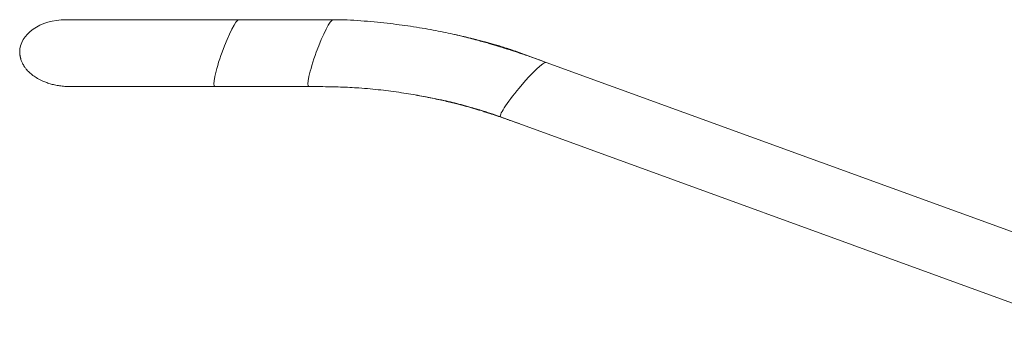
# Model space of a CAD drawing. Units: millimetres. Extents: x -1793 to 2787, y -1655 to 1270.
# Drawn here: x -1273 to -858, y 1140 to 1270 of the extents above; entities that cross this region are included whole.
import ezdxf

# ---------------------------------------------------------------- set-up
doc = ezdxf.new("R2010")
doc.units = ezdxf.units.MM
doc.header["$LTSCALE"] = 5

msp = doc.modelspace()

# ---------------------------------------------------------------- linework, layer by layer
at = {"color": 7, "linetype": 'Continuous', "lineweight": 15}
for p, q in [((-1180.59, 1269.67), (-1192.72, 1269.67)), ((-1140.88, 1269.67), (-1180.59, 1269.67)), ((-1051, 1251.68), (-1062.46, 1255.85)), ((-788.97, 1156.31), (-1051, 1251.68)), ((-1190.7, 1241.46), (-1150.99, 1241.46)), ((-1070.23, 1228.68), (-827.72, 1140.41))]:
    msp.add_line(p, q, dxfattribs=at)
at = {"color": 7, "linetype": 'Continuous', "lineweight": 0}
msp.add_line((-1062.46, 1255.68), (-1062.46, 1255.85), dxfattribs=at)
at = {"color": 7, "linetype": 'Continuous', "lineweight": 15}
for centre, major_axis, ratio, start_param, end_param in [((-1252.99, 1255.57), (19.97, -0.71), 0.705399, 1.621158, 3.166739), ((-1185.65, 1255.57), (5.16, 14.08), 0.135145, 0.049573, 1.594952), ((-1185.65, 1255.57), (5.16, 14.08), 0.135145, 1.594952, 3.191159), ((-1252.99, 1255.57), (19.97, -0.71), 0.705399, 4.762944, 4.80462)]:
    msp.add_ellipse(centre, major_axis=major_axis, ratio=ratio, start_param=start_param, end_param=end_param, dxfattribs=at)
at = {"color": 7, "linetype": 'Continuous', "lineweight": 0}
for centre, major_axis, ratio, start_param, end_param in [((-1145.94, 1255.57), (5.16, 14.08), 0.135145, 0.049204, 1.594952), ((-1145.94, 1255.57), (5.16, 14.08), 0.135145, 1.594952, 3.190978), ((-1060.61, 1240.17), (9.69, 11.46), 0.122998, 0.045313, 1.616093), ((-1060.61, 1240.17), (9.69, 11.46), 0.122998, 1.616093, 3.186895)]:
    msp.add_ellipse(centre, major_axis=major_axis, ratio=ratio, start_param=start_param, end_param=end_param, dxfattribs=at)
at = {"color": 7, "linetype": 'Continuous', "lineweight": 15}
for points, knots in [([(-1253.5, 1269.67), (-1253.68, 1269.67), (-1254.04, 1269.67), (-1254.23, 1269.67), (-1254.18, 1269.66), (-1254.18, 1269.66)], [0, 0, 0, 0, 0.455944, 0.913503, 1, 1, 1, 1]), ([(-1180.58, 1269.67), (-1182, 1269.67), (-1184.75, 1269.67), (-1188.77, 1269.67), (-1192.55, 1269.67), (-1196.09, 1269.67), (-1199.38, 1269.67), (-1202.42, 1269.67), (-1205.22, 1269.67), (-1207.77, 1269.67), (-1210.09, 1269.67), (-1212.24, 1269.67), (-1214.22, 1269.67), (-1216.06, 1269.67), (-1217.77, 1269.67), (-1219.44, 1269.67), (-1221.65, 1269.67), (-1224.38, 1269.67), (-1227.18, 1269.67), (-1229.57, 1269.67), (-1231.56, 1269.67), (-1233.55, 1269.67), (-1235.57, 1269.67), (-1237.66, 1269.67), (-1239.83, 1269.67), (-1241.93, 1269.67), (-1243.93, 1269.67), (-1245.79, 1269.67), (-1247.58, 1269.67), (-1249.11, 1269.67), (-1250.4, 1269.67), (-1251.46, 1269.67), (-1252.35, 1269.67), (-1253.07, 1269.67), (-1253.36, 1269.67), (-1253.5, 1269.67)], [0, 0, 0, 0, 0.039439, 0.076843, 0.112213, 0.145549, 0.176851, 0.20612, 0.233354, 0.258555, 0.281723, 0.302857, 0.324112, 0.342822, 0.360538, 0.378486, 0.396668, 0.43306, 0.470352, 0.495051, 0.520131, 0.545589, 0.572539, 0.602358, 0.635049, 0.670612, 0.704087, 0.739762, 0.777635, 0.817707, 0.851351, 0.886402, 0.92286, 0.960726, 1, 1, 1, 1]), ([(-1192.73, 1269.67), (-1194.01, 1269.67), (-1196.52, 1269.67), (-1200.14, 1269.67), (-1203.55, 1269.67), (-1206.72, 1269.67), (-1209.9, 1269.67), (-1213.03, 1269.67), (-1216.07, 1269.67), (-1218.79, 1269.67), (-1221.28, 1269.67), (-1223.53, 1269.67), (-1225.55, 1269.67), (-1227.36, 1269.67), (-1229.44, 1269.67), (-1231.85, 1269.67), (-1234.32, 1269.67), (-1236.54, 1269.67), (-1238.53, 1269.67), (-1240.46, 1269.67), (-1242.34, 1269.67), (-1244.17, 1269.67), (-1245.85, 1269.67), (-1247.37, 1269.67), (-1248.74, 1269.67), (-1250, 1269.67), (-1251.13, 1269.67), (-1252.1, 1269.67), (-1252.9, 1269.67), (-1253.24, 1269.67), (-1253.41, 1269.67)], [0, 0, 0, 0, 0.041438, 0.080915, 0.118434, 0.153994, 0.187595, 0.22684, 0.263025, 0.29615, 0.326215, 0.356254, 0.382455, 0.405808, 0.429625, 0.468527, 0.509236, 0.54128, 0.574361, 0.608478, 0.643633, 0.680442, 0.71946, 0.754664, 0.791491, 0.829942, 0.870018, 0.911719, 0.955046, 1, 1, 1, 1]), ([(-1051, 1251.67), (-1051.93, 1252.01), (-1053.71, 1252.66), (-1056.26, 1253.56), (-1058.6, 1254.37), (-1060.75, 1255.11), (-1062.73, 1255.77), (-1064.56, 1256.37), (-1066.07, 1256.86), (-1067.35, 1257.27), (-1068.53, 1257.65), (-1069.89, 1258.07), (-1071.48, 1258.56), (-1073.29, 1259.11), (-1075.34, 1259.71), (-1077.61, 1260.36), (-1080.25, 1261.09), (-1083.28, 1261.9), (-1086.71, 1262.76), (-1090.44, 1263.63), (-1094.45, 1264.49), (-1098.75, 1265.33), (-1103.36, 1266.14), (-1108.14, 1266.88), (-1113.09, 1267.57), (-1118.2, 1268.19), (-1123.59, 1268.77), (-1129.22, 1269.24), (-1135.01, 1269.59), (-1138.91, 1269.64), (-1140.87, 1269.67)], [0, 0, 0, 0, 0.032321, 0.061529, 0.088389, 0.112919, 0.135571, 0.156406, 0.17538, 0.187331, 0.20026, 0.215729, 0.233747, 0.254322, 0.277455, 0.303139, 0.331356, 0.366659, 0.405145, 0.446699, 0.491224, 0.538774, 0.589475, 0.643519, 0.69622, 0.752187, 0.811265, 0.872828, 0.936069, 1, 1, 1, 1]), ([(-1062.46, 1255.85), (-1063.39, 1256.18), (-1065.17, 1256.81), (-1067.75, 1257.66), (-1070.13, 1258.4), (-1072.32, 1259.06), (-1074.36, 1259.64), (-1076.23, 1260.15), (-1077.79, 1260.57), (-1079.1, 1260.91), (-1080.31, 1261.22), (-1081.69, 1261.57), (-1083.3, 1261.97), (-1085.14, 1262.41), (-1087.2, 1262.89), (-1088.75, 1263.24), (-1089.61, 1263.43), (-1089.7, 1263.45)], [0, 0, 0, 0, 0.104895, 0.200061, 0.287986, 0.368568, 0.443132, 0.51184, 0.574512, 0.614033, 0.656096, 0.706465, 0.765107, 0.831942, 0.906829, 0.989573, 1, 1, 1, 1]), ([(-1272.97, 1255.92), (-1272.96, 1255.81), (-1272.96, 1255.6), (-1272.92, 1255.21), (-1272.86, 1254.82), (-1272.8, 1254.44), (-1272.73, 1254.07), (-1272.64, 1253.68), (-1272.51, 1253.13), (-1272.27, 1252.34), (-1271.88, 1251.43), (-1271.41, 1250.55), (-1270.88, 1249.71), (-1270.08, 1248.67), (-1268.94, 1247.45), (-1267.36, 1246.13), (-1265.44, 1244.87), (-1263.46, 1243.87), (-1261.52, 1243.09), (-1259.68, 1242.51), (-1257.7, 1242.04), (-1255.58, 1241.69), (-1253.36, 1241.48), (-1251.83, 1241.47), (-1251.06, 1241.47)], [0, 0, 0, 0, 0.039406, 0.071967, 0.098128, 0.114063, 0.127542, 0.139636, 0.151791, 0.179899, 0.215124, 0.243415, 0.275984, 0.313113, 0.374789, 0.442846, 0.51775, 0.599847, 0.658686, 0.720799, 0.786129, 0.854566, 0.925934, 1, 1, 1, 1]), ([(-1252.49, 1241.46), (-1252.38, 1241.46), (-1252.17, 1241.46), (-1251.57, 1241.46), (-1250.78, 1241.46), (-1249.83, 1241.46), (-1248.65, 1241.46), (-1247.23, 1241.46), (-1245.57, 1241.46), (-1243.82, 1241.46), (-1241.92, 1241.46), (-1240.24, 1241.46), (-1239.11, 1241.46), (-1238.73, 1241.46)], [0, 0, 0, 0, 0.102743, 0.201785, 0.297127, 0.388769, 0.47671, 0.581426, 0.68036, 0.773513, 0.860884, 0.953653, 1, 1, 1, 1]), ([(-1251.99, 1241.46), (-1251.79, 1241.46), (-1251.38, 1241.46), (-1250.49, 1241.46), (-1249.44, 1241.46), (-1248.23, 1241.46), (-1246.89, 1241.46), (-1245.45, 1241.46), (-1243.86, 1241.46), (-1242.12, 1241.46), (-1240.23, 1241.46), (-1238.3, 1241.46), (-1236.32, 1241.46), (-1234.3, 1241.46), (-1232.17, 1241.46), (-1229.94, 1241.46), (-1227.62, 1241.46), (-1225.61, 1241.46), (-1223.9, 1241.46), (-1222.4, 1241.46), (-1220.73, 1241.46), (-1218.75, 1241.46), (-1216.42, 1241.46), (-1213.7, 1241.46), (-1210.68, 1241.46), (-1207.57, 1241.46), (-1204.44, 1241.46), (-1201.31, 1241.46), (-1197.97, 1241.46), (-1194.42, 1241.46), (-1191.97, 1241.46), (-1190.71, 1241.46)], [0, 0, 0, 0, 0.045265, 0.088876, 0.130835, 0.171139, 0.209789, 0.246784, 0.282124, 0.32126, 0.358143, 0.3934, 0.427586, 0.460699, 0.492739, 0.527351, 0.560618, 0.59254, 0.610738, 0.630142, 0.651853, 0.675871, 0.705963, 0.739035, 0.775084, 0.814111, 0.847479, 0.882752, 0.919929, 0.959012, 1, 1, 1, 1]), ([(-1238.14, 1241.46), (-1238.02, 1241.46), (-1237.28, 1241.46), (-1235.86, 1241.46), (-1233.94, 1241.46), (-1232.03, 1241.46), (-1230.11, 1241.46), (-1227.55, 1241.46), (-1224.29, 1241.46), (-1221.07, 1241.46), (-1218.65, 1241.46), (-1217.01, 1241.46), (-1215.25, 1241.46), (-1213.16, 1241.46), (-1210.67, 1241.46), (-1207.74, 1241.46), (-1204.45, 1241.46), (-1201.06, 1241.46), (-1197.61, 1241.46), (-1194.17, 1241.46), (-1190.48, 1241.46), (-1186.57, 1241.46), (-1183.88, 1241.46), (-1182.5, 1241.46)], [0, 0, 0, 0, 0.009132, 0.058256, 0.102624, 0.144677, 0.186075, 0.226817, 0.30476, 0.380188, 0.409136, 0.437705, 0.468336, 0.502945, 0.547102, 0.596395, 0.650824, 0.710389, 0.76174, 0.816378, 0.8743, 0.935508, 1, 1, 1, 1]), ([(-1151, 1241.46), (-1149.43, 1241.46), (-1146.39, 1241.46), (-1141.96, 1241.4), (-1137.77, 1241.29), (-1133.8, 1241.12), (-1129.64, 1240.88), (-1125.3, 1240.53), (-1120.81, 1240.06), (-1116.43, 1239.52), (-1112.19, 1238.92), (-1108.14, 1238.29), (-1104.49, 1237.66), (-1101.22, 1237.06), (-1098.34, 1236.5), (-1095.86, 1235.98), (-1093.74, 1235.52), (-1091.87, 1235.09), (-1090.09, 1234.67), (-1088.29, 1234.22), (-1086.46, 1233.75), (-1084.6, 1233.25), (-1081.35, 1232.34), (-1078.42, 1231.45), (-1075.77, 1230.59), (-1074.66, 1230.23), (-1073.37, 1229.79), (-1071.87, 1229.27), (-1070.8, 1228.88), (-1070.23, 1228.68)], [0, 0, 0, 0, 0.057363, 0.111071, 0.161761, 0.209966, 0.256118, 0.313972, 0.368911, 0.420632, 0.475209, 0.525106, 0.570202, 0.610516, 0.646198, 0.677358, 0.703076, 0.72529, 0.74738, 0.769908, 0.792896, 0.816366, 0.840345, 0.916023, 0.9281, 0.941994, 0.958569, 0.97788, 1, 1, 1, 1]), ([(-1105.81, 1237.88), (-1105.61, 1237.85), (-1104.2, 1237.6), (-1101.66, 1237.11), (-1098.29, 1236.42), (-1095.21, 1235.75), (-1092.42, 1235.11), (-1089.93, 1234.51), (-1087.67, 1233.94), (-1085.65, 1233.4), (-1083.79, 1232.89), (-1082.03, 1232.39), (-1080.26, 1231.87), (-1078.47, 1231.32), (-1076.65, 1230.75), (-1073.47, 1229.72), (-1070.6, 1228.74), (-1067.99, 1227.83), (-1066.89, 1227.44), (-1065.61, 1226.98), (-1064.11, 1226.44), (-1063.03, 1226.06), (-1062.46, 1225.85)], [0, 0, 0, 0, 0.013199, 0.095608, 0.171943, 0.241969, 0.305541, 0.362585, 0.413086, 0.46074, 0.501558, 0.541754, 0.582595, 0.624149, 0.666494, 0.709717, 0.846703, 0.868681, 0.893893, 0.924075, 0.959378, 1, 1, 1, 1])]:
    msp.add_open_spline(points, degree=3, knots=knots, dxfattribs=at)

doc.saveas('drawing.dxf')
